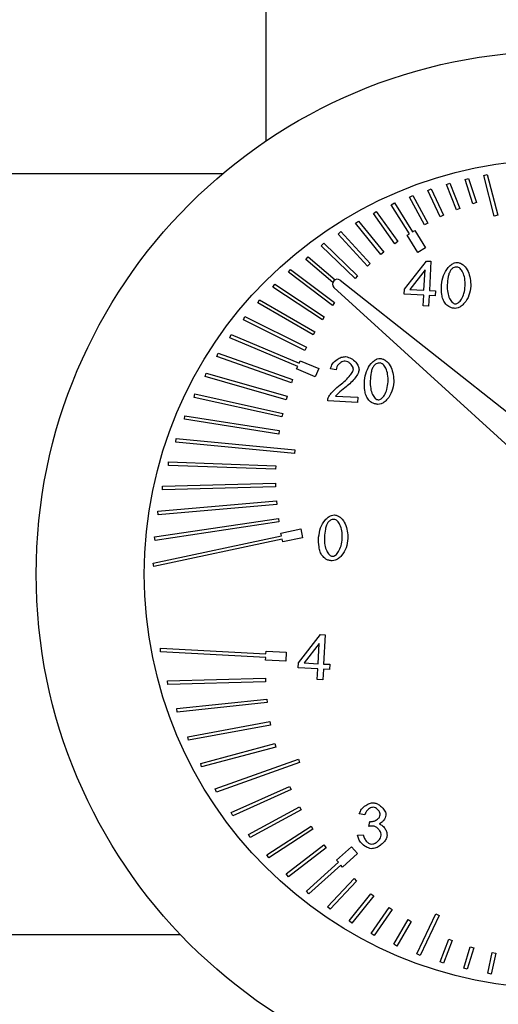
# Model space of a CAD drawing. Units: inches. Extents: x 625 to 4432, y 463 to 3211.
# Drawn here: x 3633 to 3660, y 1405 to 1459 of the extents above; entities that cross this region are included whole.
import ezdxf

# ---------------------------------------------------------------- set-up
doc = ezdxf.new("R2010")
doc.units = ezdxf.units.IN
doc.header["$MEASUREMENT"] = 0
doc.layers.add('DISEGNO', color=10, linetype='Continuous')

msp = doc.modelspace()

# ---------------------------------------------------------------- linework, layer by layer
at = {"layer": 'DISEGNO', "color": 7}
for p, q in [((3646.614, 1470.708), (3646.614, 1452.628)), ((3644.205, 1450.808), (3606.312, 1450.808)), ((3658.703, 1450.713), (3658.896, 1450.763)), ((3658.896, 1450.763), (3659.479, 1448.512)), ((3656.628, 1450.217), (3656.814, 1450.29)), ((3657.181, 1448.814), (3656.628, 1450.217)), ((3656.814, 1450.29), (3657.367, 1448.887)), ((3657.663, 1450.49), (3657.853, 1450.552)), ((3658.099, 1449.15), (3657.663, 1450.49)), ((3657.853, 1450.552), (3658.289, 1449.212)), ((3659.286, 1448.462), (3658.703, 1450.713)), ((3655.6, 1449.892), (3655.781, 1449.976)), ((3656.286, 1448.422), (3655.6, 1449.892)), ((3655.781, 1449.976), (3656.467, 1448.507)), ((3653.571, 1449.085), (3653.741, 1449.191)), ((3653.741, 1449.191), (3654.745, 1447.585)), ((3654.58, 1449.515), (3654.756, 1449.61)), ((3655.416, 1447.977), (3654.58, 1449.515)), ((3654.756, 1449.61), (3655.592, 1448.072)), ((3658.289, 1449.212), (3658.099, 1449.15)), ((3652.574, 1448.601), (3652.737, 1448.717)), ((3653.766, 1446.931), (3652.574, 1448.601)), ((3652.737, 1448.717), (3653.929, 1447.047)), ((3654.575, 1447.479), (3653.571, 1449.085)), ((3657.367, 1448.887), (3657.181, 1448.814)), ((3651.591, 1448.063), (3651.747, 1448.188)), ((3652.992, 1446.334), (3651.591, 1448.063)), ((3651.747, 1448.188), (3653.148, 1446.46)), ((3655.592, 1448.072), (3655.416, 1447.977)), ((3656.467, 1448.507), (3656.286, 1448.422)), ((3659.479, 1448.512), (3659.286, 1448.462)), ((3650.626, 1447.469), (3650.773, 1447.604)), ((3652.256, 1445.691), (3650.626, 1447.469)), ((3650.773, 1447.604), (3652.403, 1445.826)), ((3654.448, 1447.399), (3654.575, 1447.479)), ((3654.745, 1447.585), (3654.872, 1447.664)), ((3654.872, 1447.664), (3655.468, 1446.71)), ((3649.68, 1446.819), (3649.819, 1446.963)), ((3649.819, 1446.963), (3651.699, 1445.149)), ((3653.929, 1447.047), (3653.766, 1446.931)), ((3655.045, 1446.445), (3654.448, 1447.399)), ((3651.561, 1445.005), (3649.68, 1446.819)), ((3653.148, 1446.46), (3652.992, 1446.334)), ((3655.468, 1446.71), (3655.045, 1446.445)), ((3648.82, 1446.059), (3648.95, 1446.211)), ((3650.321, 1444.778), (3648.82, 1446.059)), ((3648.95, 1446.211), (3650.449, 1444.932)), ((3652.403, 1445.826), (3652.256, 1445.691)), ((3654.298, 1444.415), (3655.521, 1445.973)), ((3655.521, 1445.973), (3655.772, 1445.96)), ((3655.772, 1445.96), (3655.688, 1444.342)), ((3647.86, 1445.349), (3647.981, 1445.509)), ((3650.302, 1443.511), (3647.86, 1445.349)), ((3647.981, 1445.509), (3650.422, 1443.671)), ((3655.44, 1445.485), (3654.599, 1444.399)), ((3655.381, 1444.358), (3655.44, 1445.485)), ((3650.737, 1444.907), (3661.698, 1436.246)), ((3651.699, 1445.149), (3651.561, 1445.005)), ((3646.993, 1444.528), (3647.103, 1444.695)), ((3649.743, 1442.709), (3646.993, 1444.528)), ((3647.103, 1444.695), (3649.853, 1442.876)), ((3660.694, 1435.102), (3650.387, 1444.508)), ((3654.284, 1444.133), (3654.298, 1444.415)), ((3654.599, 1444.399), (3655.381, 1444.358)), ((3655.688, 1444.342), (3656.024, 1444.325)), ((3656.024, 1444.325), (3656.01, 1444.043)), ((3646.158, 1443.649), (3646.258, 1443.822)), ((3649.234, 1441.875), (3646.158, 1443.649)), ((3646.258, 1443.822), (3649.334, 1442.048)), ((3650.422, 1443.671), (3650.302, 1443.511)), ((3655.367, 1444.077), (3654.284, 1444.133)), ((3655.335, 1443.479), (3655.367, 1444.077)), ((3655.673, 1444.061), (3655.642, 1443.463)), ((3656.01, 1444.043), (3655.673, 1444.061)), ((3655.642, 1443.463), (3655.335, 1443.479)), ((3645.361, 1442.713), (3645.451, 1442.892)), ((3648.777, 1441.011), (3645.361, 1442.713)), ((3645.451, 1442.892), (3648.866, 1441.19)), ((3649.853, 1442.876), (3649.743, 1442.709)), ((3649.334, 1442.048), (3649.234, 1441.875)), ((3644.606, 1441.719), (3644.684, 1441.903)), ((3648.374, 1440.121), (3644.606, 1441.719)), ((3644.684, 1441.903), (3648.452, 1440.305)), ((3648.866, 1441.19), (3648.777, 1441.011)), ((3643.896, 1440.669), (3643.963, 1440.857)), ((3648.026, 1439.208), (3643.896, 1440.669)), ((3643.963, 1440.857), (3648.092, 1439.396)), ((3648.452, 1440.305), (3648.51, 1440.443)), ((3648.51, 1440.443), (3649.546, 1440.004)), ((3648.315, 1439.983), (3648.374, 1440.121)), ((3649.351, 1439.543), (3648.315, 1439.983)), ((3649.546, 1440.004), (3649.351, 1439.543)), ((3650.503, 1439.941), (3650.189, 1439.99)), ((3643.237, 1439.563), (3643.292, 1439.755)), ((3647.734, 1438.275), (3643.237, 1439.563)), ((3643.292, 1439.755), (3647.789, 1438.467)), ((3648.092, 1439.396), (3648.026, 1439.208)), ((3642.634, 1438.403), (3642.677, 1438.599)), ((3647.499, 1437.326), (3642.634, 1438.403)), ((3642.677, 1438.599), (3647.543, 1437.522)), ((3647.789, 1438.467), (3647.734, 1438.275)), ((3651.689, 1438.122), (3650.039, 1438.208)), ((3650.481, 1438.481), (3651.704, 1438.417)), ((3651.704, 1438.417), (3651.689, 1438.122)), ((3642.091, 1437.192), (3642.122, 1437.39)), ((3647.324, 1436.365), (3642.091, 1437.192)), ((3642.122, 1437.39), (3647.355, 1436.563)), ((3647.543, 1437.522), (3647.499, 1437.326)), ((3647.355, 1436.563), (3647.324, 1436.365)), ((3641.614, 1435.931), (3641.633, 1436.131)), ((3641.633, 1436.131), (3648.221, 1435.498)), ((3648.202, 1435.299), (3641.614, 1435.931)), ((3648.221, 1435.498), (3648.202, 1435.299)), ((3641.208, 1434.625), (3641.215, 1434.825)), ((3647.149, 1434.419), (3641.208, 1434.625)), ((3641.215, 1434.825), (3647.156, 1434.619)), ((3647.156, 1434.619), (3647.149, 1434.419)), ((3640.872, 1433.476), (3647.146, 1433.642)), ((3640.877, 1433.276), (3640.872, 1433.476)), ((3647.151, 1433.442), (3640.877, 1433.276)), ((3647.146, 1433.642), (3647.151, 1433.442)), ((3640.61, 1432.088), (3647.196, 1432.666)), ((3647.213, 1432.467), (3640.628, 1431.888)), ((3647.196, 1432.666), (3647.213, 1432.467)), ((3640.434, 1430.666), (3647.305, 1431.695)), ((3640.628, 1431.888), (3640.61, 1432.088)), ((3647.305, 1431.695), (3647.334, 1431.497)), ((3647.334, 1431.497), (3640.464, 1430.468)), ((3647.442, 1430.879), (3648.542, 1431.113)), ((3648.542, 1431.113), (3648.646, 1430.624)), ((3640.349, 1429.215), (3647.473, 1430.732)), ((3647.514, 1430.536), (3640.39, 1429.02)), ((3640.464, 1430.468), (3640.434, 1430.666)), ((3647.473, 1430.732), (3647.442, 1430.879)), ((3647.546, 1430.39), (3647.514, 1430.536)), ((3648.646, 1430.624), (3647.546, 1430.39)), ((3640.39, 1429.02), (3640.349, 1429.215)), ((3648.425, 1423.689), (3649.647, 1425.247)), ((3649.647, 1425.247), (3649.898, 1425.234)), ((3649.898, 1425.234), (3649.814, 1423.616)), ((3649.566, 1424.759), (3648.726, 1423.673)), ((3649.508, 1423.632), (3649.566, 1424.759)), ((3640.758, 1424.287), (3640.769, 1424.487)), ((3646.601, 1423.983), (3640.758, 1424.287)), ((3640.769, 1424.487), (3646.612, 1424.182)), ((3646.593, 1423.833), (3646.601, 1423.983)), ((3646.612, 1424.182), (3646.619, 1424.332)), ((3646.619, 1424.332), (3647.743, 1424.274)), ((3647.743, 1424.274), (3647.717, 1423.774)), ((3647.717, 1423.774), (3646.593, 1423.833)), ((3648.41, 1423.407), (3648.425, 1423.689)), ((3648.726, 1423.673), (3649.508, 1423.632)), ((3649.814, 1423.616), (3650.151, 1423.599)), ((3650.151, 1423.599), (3650.136, 1423.317)), ((3649.493, 1423.35), (3648.41, 1423.407)), ((3649.462, 1422.753), (3649.493, 1423.35)), ((3649.799, 1423.335), (3649.768, 1422.737)), ((3650.136, 1423.317), (3649.799, 1423.335)), ((3641.158, 1422.682), (3646.59, 1422.826)), ((3641.163, 1422.482), (3641.158, 1422.682)), ((3646.596, 1422.626), (3641.163, 1422.482)), ((3646.59, 1422.826), (3646.596, 1422.626)), ((3649.768, 1422.737), (3649.462, 1422.753)), ((3641.662, 1421.145), (3646.662, 1421.672)), ((3646.683, 1421.473), (3641.683, 1420.946)), ((3646.662, 1421.672), (3646.683, 1421.473)), ((3641.683, 1420.946), (3641.662, 1421.145)), ((3642.279, 1419.582), (3646.835, 1420.428)), ((3646.872, 1420.231), (3642.315, 1419.385)), ((3646.835, 1420.428), (3646.872, 1420.231)), ((3642.315, 1419.385), (3642.279, 1419.582)), ((3642.995, 1418.098), (3647.105, 1419.201)), ((3647.105, 1419.201), (3647.157, 1419.008)), ((3647.157, 1419.008), (3643.047, 1417.905)), ((3643.047, 1417.905), (3642.995, 1418.098)), ((3643.8, 1416.698), (3648.413, 1418.333)), ((3648.48, 1418.144), (3643.867, 1416.509)), ((3648.413, 1418.333), (3648.48, 1418.144)), ((3643.867, 1416.509), (3643.8, 1416.698)), ((3644.686, 1415.384), (3647.929, 1416.829)), ((3648.011, 1416.647), (3644.768, 1415.201)), ((3647.929, 1416.829), (3648.011, 1416.647)), ((3644.768, 1415.201), (3644.686, 1415.384)), ((3645.643, 1414.159), (3648.478, 1415.699)), ((3648.574, 1415.523), (3645.739, 1413.983)), ((3648.478, 1415.699), (3648.574, 1415.523)), ((3652.095, 1415.241), (3651.792, 1415.312)), ((3652.331, 1414.607), (3652.377, 1414.874)), ((3645.739, 1413.983), (3645.643, 1414.159)), ((3646.663, 1413.022), (3649.114, 1414.616)), ((3649.223, 1414.448), (3646.772, 1412.855)), ((3649.114, 1414.616), (3649.223, 1414.448)), ((3651.699, 1414.117), (3652.007, 1414.141)), ((3647.737, 1411.976), (3649.833, 1413.585)), ((3649.955, 1413.427), (3647.859, 1411.817)), ((3649.833, 1413.585), (3649.955, 1413.427)), ((3650.531, 1412.726), (3651.367, 1413.479)), ((3651.701, 1413.108), (3650.865, 1412.355)), ((3651.367, 1413.479), (3651.701, 1413.108)), ((3646.772, 1412.855), (3646.663, 1413.022)), ((3648.86, 1411.019), (3650.631, 1412.615)), ((3650.631, 1412.615), (3650.531, 1412.726)), ((3647.859, 1411.817), (3647.737, 1411.976)), ((3650.765, 1412.466), (3648.993, 1410.87)), ((3650.865, 1412.355), (3650.765, 1412.466)), ((3650.023, 1410.15), (3651.502, 1411.71)), ((3651.647, 1411.572), (3650.169, 1410.013)), ((3651.502, 1411.71), (3651.647, 1411.572)), ((3648.993, 1410.87), (3648.86, 1411.019)), ((3651.223, 1409.37), (3652.442, 1410.876)), ((3652.442, 1410.876), (3652.597, 1410.75)), ((3652.597, 1410.75), (3651.378, 1409.244)), ((3650.169, 1410.013), (3650.023, 1410.15)), ((3652.453, 1408.675), (3653.444, 1410.118)), ((3653.609, 1410.005), (3652.618, 1408.562)), ((3653.444, 1410.118), (3653.609, 1410.005)), ((3651.378, 1409.244), (3651.223, 1409.37)), ((3653.709, 1408.066), (3654.503, 1409.441)), ((3654.676, 1409.341), (3653.882, 1407.966)), ((3654.503, 1409.441), (3654.676, 1409.341)), ((3654.987, 1407.541), (3656.041, 1409.753)), ((3656.222, 1409.666), (3655.168, 1407.455)), ((3656.041, 1409.753), (3656.222, 1409.666)), ((3606.28, 1408.608), (3641.864, 1408.608)), ((3652.618, 1408.562), (3652.453, 1408.675)), ((3656.284, 1407.099), (3656.762, 1408.347)), ((3656.949, 1408.275), (3656.47, 1407.028)), ((3656.762, 1408.347), (3656.949, 1408.275)), ((3653.882, 1407.966), (3653.709, 1408.066)), ((3657.595, 1406.739), (3657.95, 1407.936)), ((3658.141, 1407.879), (3657.787, 1406.682)), ((3657.95, 1407.936), (3658.141, 1407.879)), ((3658.919, 1406.46), (3659.165, 1407.62)), ((3659.165, 1407.62), (3659.361, 1407.578)), ((3655.168, 1407.455), (3654.987, 1407.541)), ((3656.47, 1407.028), (3656.284, 1407.099)), ((3659.361, 1407.578), (3659.115, 1406.419)), ((3657.787, 1406.682), (3657.595, 1406.739)), ((3659.115, 1406.419), (3658.919, 1406.46))]:
    msp.add_line(p, q, dxfattribs=at)
for radius in [29, 23]:
    msp.add_circle((3662.864, 1428.608), radius, dxfattribs=at)
msp.add_arc((3650.575, 1444.697), 0.266, 52.3684, 225.2997, dxfattribs=at)
for points, knots in [([(3656.357, 1444.66), (3656.383, 1444.833), (3656.434, 1445.173), (3656.65, 1445.548), (3656.876, 1445.766), (3657.054, 1445.876), (3657.18, 1445.887), (3657.238, 1445.893)], [0, 0, 0, 0, 0.318835, 0.62774, 0.770292, 0.894382, 1, 1, 1, 1]), ([(3657.238, 1445.893), (3657.297, 1445.881), (3657.428, 1445.853), (3657.647, 1445.689), (3657.935, 1445.282), (3657.964, 1444.86), (3657.984, 1444.576)], [0, 0, 0, 0, 0.109735, 0.24348, 0.490759, 1, 1, 1, 1]), ([(3656.874, 1445.479), (3656.844, 1445.428), (3656.775, 1445.314), (3656.704, 1445.029), (3656.685, 1444.799), (3656.673, 1444.644)], [0, 0, 0, 0, 0.20236, 0.461419, 1, 1, 1, 1]), ([(3657.221, 1445.64), (3657.183, 1445.639), (3657.109, 1445.638), (3656.982, 1445.592), (3656.916, 1445.522), (3656.874, 1445.479)], [0, 0, 0, 0, 0.283992, 0.5536756, 1, 1, 1, 1]), ([(3657.668, 1444.592), (3657.667, 1444.734), (3657.664, 1444.991), (3657.561, 1445.324), (3657.431, 1445.526), (3657.31, 1445.622), (3657.249, 1445.634), (3657.221, 1445.64)], [0, 0, 0, 0, 0.347508, 0.630997, 0.847022, 0.930296, 1, 1, 1, 1]), ([(3656.551, 1443.631), (3656.512, 1443.701), (3656.425, 1443.851), (3656.35, 1444.203), (3656.354, 1444.478), (3656.357, 1444.66)], [0, 0, 0, 0, 0.224299, 0.486958, 1, 1, 1, 1]), ([(3656.673, 1444.644), (3656.674, 1444.502), (3656.676, 1444.245), (3656.78, 1443.912), (3656.909, 1443.71), (3657.029, 1443.615), (3657.09, 1443.602), (3657.118, 1443.596)], [0, 0, 0, 0, 0.347911, 0.631676, 0.847685, 0.930714, 1, 1, 1, 1]), ([(3657.984, 1444.576), (3657.958, 1444.404), (3657.906, 1444.065), (3657.691, 1443.69), (3657.466, 1443.472), (3657.288, 1443.363), (3657.163, 1443.351), (3657.105, 1443.345)], [0, 0, 0, 0, 0.3178682, 0.6271809, 0.7701851, 0.894557, 1, 1, 1, 1]), ([(3657.118, 1443.596), (3657.146, 1443.599), (3657.208, 1443.605), (3657.336, 1443.689), (3657.485, 1443.876), (3657.623, 1444.196), (3657.652, 1444.452), (3657.668, 1444.592)], [0, 0, 0, 0, 0.068898, 0.151799, 0.368088, 0.652276, 1, 1, 1, 1]), ([(3657.105, 1443.345), (3657.041, 1443.352), (3656.919, 1443.365), (3656.716, 1443.448), (3656.613, 1443.562), (3656.551, 1443.631)], [0, 0, 0, 0, 0.297631, 0.572152, 1, 1, 1, 1]), ([(3650.189, 1439.99), (3650.223, 1440.09), (3650.294, 1440.299), (3650.532, 1440.507), (3650.784, 1440.648), (3650.955, 1440.662), (3651.037, 1440.669)], [0, 0, 0, 0, 0.267857, 0.56086, 0.789187, 1, 1, 1, 1]), ([(3651.017, 1440.416), (3650.973, 1440.413), (3650.883, 1440.405), (3650.757, 1440.336), (3650.639, 1440.235), (3650.538, 1440.104), (3650.515, 1439.994), (3650.503, 1439.941)], [0, 0, 0, 0, 0.171017, 0.3593163, 0.5574331, 0.7874047, 1, 1, 1, 1]), ([(3651.464, 1439.96), (3651.46, 1439.997), (3651.451, 1440.077), (3651.383, 1440.187), (3651.288, 1440.292), (3651.166, 1440.385), (3651.065, 1440.406), (3651.017, 1440.416)], [0, 0, 0, 0, 0.161008, 0.348164, 0.550516, 0.78656, 1, 1, 1, 1]), ([(3651.037, 1440.669), (3651.142, 1440.644), (3651.358, 1440.592), (3651.585, 1440.382), (3651.748, 1440.162), (3651.77, 1440.007), (3651.78, 1439.936)], [0, 0, 0, 0, 0.283442, 0.58663, 0.810345, 1, 1, 1, 1]), ([(3652.082, 1439.336), (3652.108, 1439.509), (3652.16, 1439.849), (3652.376, 1440.224), (3652.601, 1440.442), (3652.779, 1440.551), (3652.905, 1440.563), (3652.963, 1440.569)], [0, 0, 0, 0, 0.3188302, 0.6277299, 0.770278, 0.8943834, 1, 1, 1, 1]), ([(3652.963, 1440.569), (3653.022, 1440.556), (3653.154, 1440.529), (3653.373, 1440.365), (3653.661, 1439.958), (3653.69, 1439.535), (3653.709, 1439.251)], [0, 0, 0, 0, 0.109735, 0.243497, 0.490771, 1, 1, 1, 1]), ([(3650.727, 1439.098), (3650.93, 1439.264), (3651.196, 1439.482), (3651.405, 1439.785), (3651.455, 1439.899), (3651.461, 1439.941), (3651.464, 1439.96)], [0, 0, 0, 0, 0.679314, 0.888704, 0.950373, 1, 1, 1, 1]), ([(3651.78, 1439.936), (3651.773, 1439.898), (3651.758, 1439.809), (3651.669, 1439.632), (3651.439, 1439.309), (3651.173, 1439.088), (3650.989, 1438.935)], [0, 0, 0, 0, 0.088275, 0.207862, 0.451314, 1, 1, 1, 1]), ([(3652.6, 1440.154), (3652.57, 1440.104), (3652.5, 1439.989), (3652.429, 1439.705), (3652.411, 1439.475), (3652.398, 1439.32)], [0, 0, 0, 0, 0.20236, 0.461419, 1, 1, 1, 1]), ([(3652.946, 1440.316), (3652.909, 1440.315), (3652.835, 1440.314), (3652.707, 1440.268), (3652.641, 1440.198), (3652.6, 1440.154)], [0, 0, 0, 0, 0.284, 0.553673, 1, 1, 1, 1]), ([(3653.393, 1439.268), (3653.392, 1439.41), (3653.39, 1439.667), (3653.286, 1440), (3653.156, 1440.202), (3653.036, 1440.297), (3652.974, 1440.31), (3652.946, 1440.316)], [0, 0, 0, 0, 0.3475, 0.630981, 0.847041, 0.930285, 1, 1, 1, 1]), ([(3652.277, 1438.307), (3652.237, 1438.377), (3652.151, 1438.527), (3652.076, 1438.879), (3652.08, 1439.154), (3652.082, 1439.336)], [0, 0, 0, 0, 0.22426, 0.486931, 1, 1, 1, 1]), ([(3652.398, 1439.32), (3652.399, 1439.178), (3652.402, 1438.921), (3652.505, 1438.588), (3652.635, 1438.386), (3652.755, 1438.29), (3652.816, 1438.278), (3652.844, 1438.272)], [0, 0, 0, 0, 0.347922, 0.631651, 0.847666, 0.930698, 1, 1, 1, 1]), ([(3652.844, 1438.272), (3652.872, 1438.275), (3652.934, 1438.281), (3653.062, 1438.364), (3653.211, 1438.552), (3653.349, 1438.872), (3653.378, 1439.127), (3653.393, 1439.268)], [0, 0, 0, 0, 0.068902, 0.1518, 0.368128, 0.652273, 1, 1, 1, 1]), ([(3650.086, 1438.419), (3650.121, 1438.476), (3650.201, 1438.611), (3650.416, 1438.842), (3650.606, 1438.998), (3650.727, 1439.098)], [0, 0, 0, 0, 0.212346, 0.50121, 1, 1, 1, 1]), ([(3650.989, 1438.935), (3650.86, 1438.839), (3650.677, 1438.703), (3650.526, 1438.532), (3650.481, 1438.481)], [0, 0, 0, 0, 0.70181, 1, 1, 1, 1]), ([(3653.709, 1439.251), (3653.683, 1439.08), (3653.632, 1438.741), (3653.416, 1438.366), (3653.191, 1438.148), (3653.014, 1438.038), (3652.888, 1438.026), (3652.83, 1438.021)], [0, 0, 0, 0, 0.3178705, 0.6271856, 0.7701657, 0.8945562, 1, 1, 1, 1]), ([(3650.039, 1438.208), (3650.042, 1438.249), (3650.048, 1438.322), (3650.075, 1438.389), (3650.086, 1438.419)], [0, 0, 0, 0, 0.559451, 1, 1, 1, 1]), ([(3652.83, 1438.021), (3652.767, 1438.028), (3652.645, 1438.041), (3652.441, 1438.124), (3652.339, 1438.238), (3652.277, 1438.307)], [0, 0, 0, 0, 0.297607, 0.572116, 1, 1, 1, 1]), ([(3649.539, 1430.657), (3649.565, 1430.829), (3649.617, 1431.17), (3649.833, 1431.545), (3650.058, 1431.763), (3650.236, 1431.872), (3650.362, 1431.884), (3650.42, 1431.889)], [0, 0, 0, 0, 0.318864, 0.6277304, 0.7702793, 0.894384, 1, 1, 1, 1]), ([(3650.403, 1431.636), (3650.365, 1431.636), (3650.292, 1431.635), (3650.164, 1431.588), (3650.098, 1431.518), (3650.057, 1431.475)], [0, 0, 0, 0, 0.283998, 0.553677, 1, 1, 1, 1]), ([(3650.85, 1430.588), (3650.849, 1430.73), (3650.847, 1430.987), (3650.743, 1431.32), (3650.613, 1431.522), (3650.493, 1431.618), (3650.431, 1431.631), (3650.403, 1431.636)], [0, 0, 0, 0, 0.347468, 0.630963, 0.847033, 0.930284, 1, 1, 1, 1]), ([(3650.42, 1431.889), (3650.479, 1431.877), (3650.61, 1431.849), (3650.83, 1431.685), (3651.118, 1431.278), (3651.147, 1430.856), (3651.166, 1430.572)], [0, 0, 0, 0, 0.109736, 0.243503, 0.490755, 1, 1, 1, 1]), ([(3650.057, 1431.475), (3650.026, 1431.425), (3649.957, 1431.31), (3649.886, 1431.026), (3649.868, 1430.796), (3649.855, 1430.64)], [0, 0, 0, 0, 0.202358, 0.4614179, 1, 1, 1, 1]), ([(3649.734, 1429.628), (3649.694, 1429.697), (3649.608, 1429.848), (3649.533, 1430.199), (3649.537, 1430.475), (3649.539, 1430.657)], [0, 0, 0, 0, 0.224312, 0.486985, 1, 1, 1, 1]), ([(3649.855, 1430.64), (3649.856, 1430.499), (3649.858, 1430.241), (3649.962, 1429.908), (3650.092, 1429.707), (3650.211, 1429.611), (3650.273, 1429.598), (3650.3, 1429.592)], [0, 0, 0, 0, 0.347879, 0.631658, 0.847677, 0.93071, 1, 1, 1, 1]), ([(3651.166, 1430.572), (3651.14, 1430.4), (3651.089, 1430.061), (3650.873, 1429.687), (3650.648, 1429.469), (3650.471, 1429.359), (3650.345, 1429.347), (3650.287, 1429.341)], [0, 0, 0, 0, 0.3178968, 0.6272027, 0.7701785, 0.8945653, 1, 1, 1, 1]), ([(3650.3, 1429.592), (3650.328, 1429.595), (3650.39, 1429.602), (3650.519, 1429.685), (3650.668, 1429.872), (3650.805, 1430.193), (3650.834, 1430.448), (3650.85, 1430.588)], [0, 0, 0, 0, 0.068888, 0.151786, 0.368104, 0.652285, 1, 1, 1, 1]), ([(3650.287, 1429.341), (3650.224, 1429.348), (3650.101, 1429.362), (3649.898, 1429.445), (3649.796, 1429.558), (3649.734, 1429.628)], [0, 0, 0, 0, 0.2976234, 0.5721009, 1, 1, 1, 1]), ([(3651.792, 1415.312), (3651.83, 1415.4), (3651.91, 1415.586), (3652.13, 1415.769), (3652.355, 1415.898), (3652.506, 1415.913), (3652.577, 1415.92)], [0, 0, 0, 0, 0.270863, 0.570583, 0.798872, 1, 1, 1, 1]), ([(3652.577, 1415.92), (3652.636, 1415.909), (3652.764, 1415.883), (3652.941, 1415.772), (3653.116, 1415.613), (3653.224, 1415.449), (3653.271, 1415.313), (3653.273, 1415.26), (3653.274, 1415.235)], [0, 0, 0, 0, 0.170344, 0.375563, 0.59001, 0.846547, 0.930075, 1, 1, 1, 1]), ([(3652.57, 1415.669), (3652.534, 1415.665), (3652.457, 1415.658), (3652.348, 1415.598), (3652.241, 1415.51), (3652.144, 1415.392), (3652.111, 1415.291), (3652.095, 1415.241)], [0, 0, 0, 0, 0.157577, 0.338201, 0.534781, 0.771719, 1, 1, 1, 1]), ([(3652.427, 1414.867), (3652.49, 1414.875), (3652.625, 1414.891), (3652.788, 1414.99), (3652.92, 1415.111), (3652.946, 1415.21), (3652.958, 1415.257)], [0, 0, 0, 0, 0.266539, 0.570459, 0.798167, 1, 1, 1, 1]), ([(3652.958, 1415.257), (3652.955, 1415.291), (3652.948, 1415.364), (3652.889, 1415.463), (3652.806, 1415.558), (3652.7, 1415.64), (3652.611, 1415.66), (3652.57, 1415.669)], [0, 0, 0, 0, 0.16633, 0.355725, 0.557862, 0.791157, 1, 1, 1, 1]), ([(3653.274, 1415.235), (3653.262, 1415.183), (3653.236, 1415.069), (3653.136, 1414.931), (3653.028, 1414.814), (3652.943, 1414.768), (3652.903, 1414.747)], [0, 0, 0, 0, 0.2499423, 0.5500239, 0.7874551, 1, 1, 1, 1]), ([(3652.377, 1414.874), (3652.388, 1414.872), (3652.404, 1414.869), (3652.421, 1414.868), (3652.427, 1414.867)], [0, 0, 0, 0, 0.636765, 1, 1, 1, 1]), ([(3652.903, 1414.747), (3652.967, 1414.715), (3653.103, 1414.646), (3653.232, 1414.468), (3653.323, 1414.286), (3653.333, 1414.165), (3653.337, 1414.108)], [0, 0, 0, 0, 0.259638, 0.557164, 0.789989, 1, 1, 1, 1]), ([(3652.007, 1414.141), (3652.028, 1414.068), (3652.068, 1413.923), (3652.198, 1413.766), (3652.332, 1413.656), (3652.427, 1413.634), (3652.471, 1413.625)], [0, 0, 0, 0, 0.306184, 0.606982, 0.820376, 1, 1, 1, 1]), ([(3652.548, 1414.63), (3652.511, 1414.629), (3652.438, 1414.628), (3652.367, 1414.614), (3652.331, 1414.607)], [0, 0, 0, 0, 0.504953, 1, 1, 1, 1]), ([(3653.012, 1414.119), (3653.008, 1414.161), (3652.999, 1414.251), (3652.929, 1414.375), (3652.829, 1414.492), (3652.703, 1414.595), (3652.598, 1414.619), (3652.548, 1414.63)], [0, 0, 0, 0, 0.169881, 0.361711, 0.56462, 0.79617, 1, 1, 1, 1]), ([(3652.456, 1413.372), (3652.357, 1413.397), (3652.146, 1413.451), (3651.92, 1413.661), (3651.749, 1413.883), (3651.715, 1414.043), (3651.699, 1414.117)], [0, 0, 0, 0, 0.267671, 0.569976, 0.80028, 1, 1, 1, 1]), ([(3653.337, 1414.108), (3653.323, 1414.043), (3653.291, 1413.902), (3653.148, 1413.718), (3652.958, 1413.547), (3652.725, 1413.403), (3652.542, 1413.382), (3652.456, 1413.372)], [0, 0, 0, 0, 0.160927, 0.349629, 0.553814, 0.790311, 1, 1, 1, 1]), ([(3652.471, 1413.625), (3652.515, 1413.629), (3652.609, 1413.639), (3652.739, 1413.716), (3652.864, 1413.822), (3652.973, 1413.955), (3652.999, 1414.067), (3653.012, 1414.119)], [0, 0, 0, 0, 0.166931, 0.35935, 0.564363, 0.797885, 1, 1, 1, 1])]:
    msp.add_open_spline(points, degree=3, knots=knots, dxfattribs=at)

doc.saveas('drawing.dxf')
